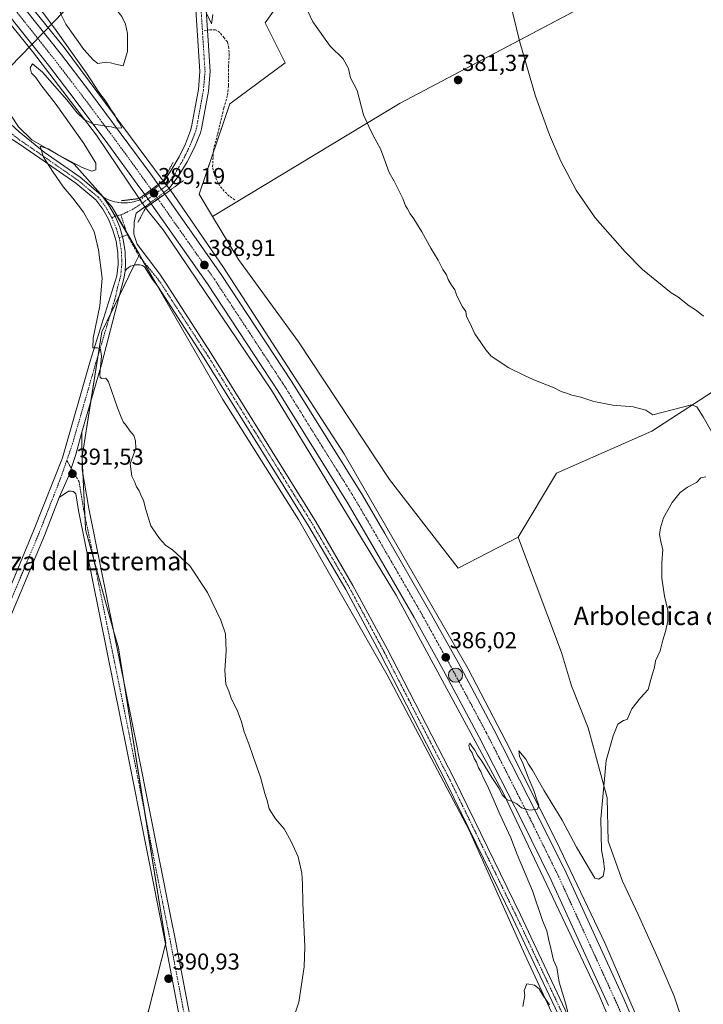
# Model space of a CAD drawing. Units: metres. Extents: x 607879 to 611340, y 4701508 to 4703875.
# Drawn here: x 610539 to 610835, y 4702919 to 4703346 of the extents above; entities that cross this region are included whole.
import ezdxf
from ezdxf.enums import TextEntityAlignment as Align

# ---------------------------------------------------------------- set-up
doc = ezdxf.new("R2010")
doc.units = ezdxf.units.M
doc.header["$MEASUREMENT"] = 0
for name, pattern in [('TRAZO_Y_PUNTO', [1, 0.5, -0.25, 0, -0.25]), ('TRAZOS2', [0.375, 0.25, -0.125]), ('TRAZOSX2', [1.5, 1, -0.5])]:
    doc.linetypes.add(name, pattern=pattern)
for name, color, linetype, lineweight in [('Arcén (en calzada doble)', 9, 'Continuous', 13), ('Carretera de calzada única', 19, 'Continuous', 13), ('Carretera de calzada única Cxs', 19, 'Continuous', 13), ('Carretera de calzada única eje', 19, 'TRAZO_Y_PUNTO', 0), ('Carátula', 7, 'Continuous', 5), ('Cultivos herbáceos CxS', 92, 'Continuous', 0), ('Cultivos leñosos', 92, 'Continuous', 0), ('Cultivos leñosos CxS', 92, 'Continuous', 0), ('Curva de nivel normal', 36, 'Continuous', 0), ('Núcleo urbano', 19, 'Continuous', 0), ('Núcleo urbano CxS', 19, 'Continuous', 0), ('Pista no pavimentada', 254, 'Continuous', 13), ('Pista no pavimentada Cxs', 254, 'Continuous', 0), ('Pista no pavimentada oculto', 19, 'TRAZO_Y_PUNTO', 0), ('Pista no pavimentada oculto Cxs', 252, 'TRAZO_Y_PUNTO', 0), ('Pista pavimentada eje', 135, 'TRAZO_Y_PUNTO', 0), ('Puente', 1, 'Continuous', 0), ('Puente Cxs', 1, 'Continuous', 13), ('Puente esquema', 1, 'TRAZOS2', 0), ('Punto de cota en terreno', 7, 'Continuous', 0), ('Punto kilométrico de carretera', 7, 'Continuous', 0), ('Rótulo de punto de cota en terreno', 19, 'Continuous', 0), ('Senda', 19, 'TRAZOSX2', 0), ('Tendido', 6, 'Continuous', 0), ('Texto cartográfico', 19, 'Continuous', 0)]:
    doc.layers.add(name, color=color, linetype=linetype, lineweight=lineweight)
doc.styles.add('Arial', font='txt', dxfattribs={"height": 0.2})

# ---------------------------------------------------------------- blocks, each defined once
blk = doc.blocks.new('*U151')
at = {"layer": 'Cultivos herbáceos CxS', "color": 92, "linetype": 'Continuous', "lineweight": 0}
for points in [[(610835.13, 4702884.85, 381.6), (610822.87, 4702922.08, 382.9), (610815.87, 4702938.23, 383.27), (610807.2, 4702957.5, 383.46), (610800.45, 4702971.96, 383.81), (610794.19, 4702989.41, 384.41), (610793.71, 4703008.2, 384.82), (610785.52, 4703038.56, 385.36), (610778.3, 4703056.76, 385.52), (610773.99, 4703071.26, 385.75), (610756.66, 4703117.39, 386.38), (610755.18, 4703121.32, 386.18), (610771.82, 4703149.15, 385.78), (610813.17, 4703167.36, 385.4), (610844.77, 4703187.82, 382.66)], [(610853.85, 4703389.04, 376.75), (610704.01, 4703309.68, 383.43), (610622.63, 4703260.57, 387.77), (610616.87, 4703270.24, 387.77), (610630.1, 4703309.39, 387.29), (610654.04, 4703327.17, 386.48), (610645.37, 4703344.52, 386.3), (610656.93, 4703360.9, 385.17)]]:
    blk.add_polyline3d(points, dxfattribs=at)
blk = doc.blocks.new('*U158')
at = {"layer": 'Cultivos leñosos CxS', "color": 92, "linetype": 'Continuous', "lineweight": 0}
blk.add_polyline3d([(610589.64, 4702895.36, 390.46), (610602.24, 4702944.68, 390.7), (610602.32, 4702945.01, 390.71), (610584.1, 4703058.64, 391.62), (610581.76, 4703073.21, 391.63), (610579.53, 4703081.25, 391.65), (610567.46, 4703124.69, 391.48), (610567.43, 4703125.4, 391.5), (610566.34, 4703149.32, 391.12), (610566.06, 4703155.54, 390.69), (610566.03, 4703156.15, 390.66), (610566.05, 4703156.27, 390.65), (610574.61, 4703210.48, 389.7), (610588.66, 4703239.45, 387.48), (610590.86, 4703243.98, 387.11), (610598.6, 4703230.54, 388.04), (610627.07, 4703181.07, 388.05), (610659.82, 4703129.04, 387.15), (610698.35, 4703061.58, 386.38), (610733.99, 4702994.12, 385.77), (610758.07, 4702940.16, 385.25), (610758.07, 4702940.16, 385.25), (610781.19, 4702890.05, 384.65)], dxfattribs=at)
blk = doc.blocks.new('*U162')
at = {"layer": 'Cultivos herbáceos CxS', "color": 92, "linetype": 'Continuous', "lineweight": 0}
blk.add_polyline3d([(610538.45, 4703299.45, 390.8), (610544.23, 4703293.82, 390.3), (610562.53, 4703283.22, 389.5), (610575.1, 4703268.99, 386.74), (610579.02, 4703264.55, 386.24), (610590.86, 4703243.98, 387.11), (610588.66, 4703239.45, 387.48), (610574.61, 4703210.48, 389.7), (610566.05, 4703156.27, 390.65), (610566.03, 4703156.15, 390.66), (610566.06, 4703155.54, 390.69), (610566.34, 4703149.32, 391.12), (610567.43, 4703125.4, 391.5), (610567.46, 4703124.69, 391.48), (610579.53, 4703081.25, 391.65), (610581.76, 4703073.21, 391.63), (610584.1, 4703058.64, 391.62), (610602.32, 4702945.01, 390.71), (610602.24, 4702944.68, 390.7), (610589.64, 4702895.36, 390.46)], dxfattribs=at)
blk = doc.blocks.new('5PATER')
at = {"layer": 'Carátula', "linetype": 'Continuous', "lineweight": 5}
h = blk.add_hatch(color=250, dxfattribs=at)
edge = h.paths.add_edge_path()
edge.add_ellipse((0, 0.01), major_axis=(-1.33, -1.34), ratio=0.999422, start_angle=0, end_angle=360)
blk = doc.blocks.new('5HITCA')
at = {"layer": 'Carátula', "linetype": 'Continuous', "lineweight": 5}
h = blk.add_hatch(color=1, dxfattribs=at)
edge = h.paths.add_edge_path()
edge.add_arc((0, 0), 3.1, 0.0011, 360.0011)
at = {"layer": 'Carátula', "color": 250, "linetype": 'Continuous', "lineweight": 5}
blk.add_circle((0, 0, 0), 3.1, dxfattribs=at)

msp = doc.modelspace()

# ---------------------------------------------------------------- linework, layer by layer
at = {"layer": 'Arcén (en calzada doble)', "color": 9, "linetype": 'Continuous', "lineweight": 13}
for points in [[(610390.64, 4703510.29, 391.19), (610407.37, 4703491.14, 391.03), (610436.35, 4703459.21, 391.12), (610479.76, 4703411.15, 390.98), (610513.96, 4703369.93, 390.47), (610544.53, 4703332.07, 390.35), (610572.26, 4703295.8, 389.69), (610590.75, 4703268.29, 386.29)], [(610479.3, 4703429.6, 391.14), (610511.51, 4703391.63, 390.73), (610558.21, 4703333.81, 390.13), (610601.21, 4703276.01, 387.04)], [(610604.3, 4703272.01, 387.6), (610627.37, 4703238.34, 388.62), (610679.67, 4703157.55, 387.25), (610733.55, 4703064.14, 385.74), (610750.03, 4703032.43, 385.16), (610771.76, 4702989.21, 384.67), (610792.78, 4702945.23, 383.83), (610816.82, 4702889.54, 383.12), (610841.07, 4702829.84, 382.19), (610865.94, 4702761.07, 381.14), (610881.37, 4702713.11, 380.58), (610908.76, 4702618.8, 379.73), (610925.8, 4702546.48, 379.92), (610943.1, 4702459.26, 380.44), (610954.05, 4702399.91, 380.95), (610952.03, 4702399.73, 381.34)], [(610593.58, 4703264.27, 387.07), (610601.19, 4703254.76, 388.87), (610648.23, 4703185.18, 387.6), (610702.32, 4703096.09, 386.23), (610748.94, 4703009.69, 384.84), (610790.19, 4702922.76, 383.51), (610820.3, 4702851.41, 382.4), (610844.98, 4702785.32, 381.45), (610867.1, 4702719.92, 380.49), (610884.78, 4702661.89, 379.9), (610897.03, 4702617.01, 379.73), (610907.62, 4702573.44, 379.6), (610917.16, 4702530.16, 379.82), (610925.96, 4702486.56, 380.08), (610932.53, 4702450.66, 380.42), (610939.33, 4702410.59, 380.97)]]:
    msp.add_polyline3d(points, dxfattribs=at)
at = {"layer": 'Carretera de calzada única', "color": 19, "linetype": 'Continuous', "lineweight": 13}
for points in [[(610593.17, 4703270.07, 387.89), (610589.98, 4703274.6, 389.36), (610577.21, 4703292.04, 389.81), (610563.01, 4703311.04, 390.02), (610551.41, 4703326.22, 390.31), (610525.53, 4703358.83, 390.65), (610503.66, 4703385.51, 390.87), (610489.48, 4703402.08, 391.02), (610471.19, 4703423.21, 391.24), (610440.55, 4703457.85, 391.3)], [(610507.82, 4703391.74, 391.02), (610531.14, 4703363.36, 390.85), (610557.1, 4703330.63, 390.4), (610568.76, 4703315.39, 390.11), (610583, 4703296.32, 389.79), (610595.82, 4703278.84, 389.54), (610598.96, 4703274.35, 388.41)], [(610598.96, 4703274.35, 388.41), (610593.17, 4703270.07, 387.89)], [(610598.96, 4703274.35, 388.41), (610593.17, 4703270.07, 387.89)], [(610598.96, 4703274.35, 388.41), (610599.29, 4703273.89, 388.32)], [(610599.29, 4703273.89, 388.32), (610601.41, 4703270.87, 388.51)], [(610593.53, 4703269.56, 387.8), (610593.17, 4703270.07, 387.89)], [(610598.93, 4703268.13, 389.11), (610601.85, 4703270.25, 388.69)], [(610598.93, 4703268.13, 389.11), (610601.85, 4703270.25, 388.69)], [(610601.41, 4703270.87, 388.51), (610601.85, 4703270.25, 388.69)], [(610601.85, 4703270.25, 388.69), (610626.41, 4703235.27, 388.8), (610657, 4703188.68, 388.02), (610687.62, 4703139.48, 387.18), (610697.35, 4703122.84, 386.91), (610716.35, 4703089.98, 386.38), (610729.14, 4703066.88, 385.97), (610744.69, 4703037.9, 385.54), (610763.32, 4703001.27, 384.9), (610775.98, 4702975.55, 384.54), (610801, 4702920.92, 383.7), (610815.53, 4702887.1, 383.17)], [(610595.65, 4703266.53, 388.47), (610593.53, 4703269.56, 387.8)], [(610596.01, 4703266.02, 388.71), (610595.65, 4703266.53, 388.47)], [(610596.01, 4703266.02, 388.71), (610598.93, 4703268.13, 389.11)], [(610596.01, 4703266.02, 388.71), (610598.93, 4703268.13, 389.11)], [(610794.41, 4702918.01, 383.55), (610769.48, 4702972.44, 384.36), (610756.89, 4702998.05, 384.85), (610738.3, 4703034.56, 385.38), (610722.8, 4703063.43, 385.86), (610710.07, 4703086.43, 386.2), (610691.12, 4703119.22, 386.78), (610681.44, 4703135.76, 387.08), (610650.92, 4703184.79, 387.85), (610620.44, 4703231.23, 388.66), (610596.01, 4703266.02, 388.71)]]:
    msp.add_polyline3d(points, dxfattribs=at)
at = {"layer": 'Carretera de calzada única Cxs', "color": 19, "linetype": 'Continuous', "lineweight": 13}
for points in [[(610531.14, 4703363.36, 390.85), (610557.1, 4703330.63, 390.4), (610568.76, 4703315.39, 390.11), (610583, 4703296.32, 389.79), (610595.82, 4703278.84, 389.54), (610598.96, 4703274.35, 388.41), (610593.17, 4703270.07, 387.89), (610589.98, 4703274.6, 389.36), (610577.21, 4703292.04, 389.81), (610563.01, 4703311.04, 390.02), (610551.41, 4703326.22, 390.31), (610525.53, 4703358.83, 390.65)], [(610794.41, 4702918.01, 383.55), (610769.48, 4702972.44, 384.36), (610756.89, 4702998.05, 384.85), (610738.3, 4703034.56, 385.38), (610722.8, 4703063.43, 385.86), (610710.07, 4703086.43, 386.2), (610691.12, 4703119.22, 386.78), (610681.44, 4703135.76, 387.08), (610650.92, 4703184.79, 387.85), (610620.44, 4703231.23, 388.66), (610596.01, 4703266.02, 388.71), (610598.93, 4703268.13, 389.11), (610601.85, 4703270.25, 388.69), (610626.41, 4703235.27, 388.8), (610657, 4703188.68, 388.02), (610687.62, 4703139.48, 387.18), (610697.35, 4703122.84, 386.91), (610716.35, 4703089.98, 386.38), (610729.14, 4703066.88, 385.97), (610744.69, 4703037.9, 385.54), (610763.32, 4703001.27, 384.9), (610775.98, 4702975.55, 384.54), (610801, 4702920.92, 383.7), (610815.53, 4702887.1, 383.17)]]:
    msp.add_polyline3d(points, dxfattribs=at)
msp.add_polyline3d([(610598.93, 4703268.13, 389.11), (610596.01, 4703266.02, 388.71), (610595.65, 4703266.53, 388.47), (610593.53, 4703269.56, 387.8), (610593.17, 4703270.07, 387.89), (610598.96, 4703274.35, 388.41), (610599.29, 4703273.89, 388.32), (610601.41, 4703270.87, 388.51), (610601.85, 4703270.25, 388.69), (610598.93, 4703268.13, 389.11)], close=True, dxfattribs=at)
at = {"layer": 'Carretera de calzada única eje', "color": 19, "linetype": 'TRAZO_Y_PUNTO', "lineweight": 0}
for points in [[(610503.3, 4703391.48, 391.08), (610505.73, 4703388.63, 391.06), (610517.39, 4703374.43, 390.93), (610528.33, 4703361.09, 390.79), (610541.26, 4703344.79, 390.6), (610554.26, 4703328.42, 390.41), (610560.08, 4703320.8, 390.3), (610565.89, 4703313.21, 390.18), (610573.01, 4703303.68, 390.04), (610580.1, 4703294.18, 389.88), (610586.48, 4703285.46, 389.71), (610596.07, 4703272.21, 389.24)], [(610596.07, 4703272.21, 389.24), (610597.5, 4703270.17, 388.98), (610598.93, 4703268.13, 389.11)], [(610598.93, 4703268.13, 389.11), (610611.14, 4703250.74, 389.08), (610623.42, 4703233.25, 388.79), (610638.73, 4703209.94, 388.38), (610653.96, 4703186.73, 387.99), (610669.21, 4703162.22, 387.57), (610684.53, 4703137.61, 387.17), (610689.39, 4703129.31, 387.03), (610694.23, 4703121.02, 386.89), (610703.71, 4703104.64, 386.6), (610713.21, 4703088.19, 386.34), (610719.6, 4703076.65, 386.13), (610725.98, 4703065.15, 385.97), (610733.73, 4703050.72, 385.73), (610741.5, 4703036.23, 385.52), (610750.82, 4703017.92, 385.23), (610760.1, 4702999.66, 384.92), (610766.39, 4702986.85, 384.73), (610772.73, 4702974, 384.5), (610785.23, 4702946.68, 384.06), (610797.71, 4702919.46, 383.66), (610804.98, 4702902.56, 383.4)]]:
    msp.add_polyline3d(points, dxfattribs=at)
at = {"layer": 'Cultivos herbáceos CxS', "color": 92, "linetype": 'Continuous', "lineweight": 0}
for points in [[(610755.18, 4703121.33, 386.18), (610771.82, 4703149.15, 385.78), (610813.17, 4703167.36, 385.4), (610844.77, 4703187.82, 382.66), (610914.12, 4703229.84, 375.77), (610900.88, 4703264.81, 375.71), (610877.15, 4703327.5, 376.08), (610853.85, 4703389.04, 376.75), (610852.5, 4703388.33, 376.54), (610704.01, 4703309.68, 383.43), (610622.63, 4703260.57, 387.77)], [(610622.63, 4703260.57, 387.77), (610616.87, 4703270.24, 387.77), (610622.94, 4703288.2, 387.37), (610630.1, 4703309.39, 387.29), (610654.04, 4703327.17, 386.48), (610645.37, 4703344.52, 386.3), (610656.93, 4703360.9, 385.17)], [(610590.86, 4703243.98, 387.11), (610585.35, 4703253.55, 386.36), (610581.15, 4703260.84, 386.11), (610579.02, 4703264.55, 386.24), (610575.1, 4703268.99, 386.74), (610562.53, 4703283.22, 389.5), (610544.23, 4703293.82, 390.3), (610538.45, 4703299.45, 390.8), (610524.96, 4703319.69, 391.77)], [(610594.38, 4702913.91, 390.8), (610602.24, 4702944.69, 390.7), (610602.32, 4702945.01, 390.71), (610593.28, 4703001.34, 391.26), (610584.1, 4703058.64, 391.62), (610581.76, 4703073.21, 391.63), (610579.53, 4703081.25, 391.65), (610571.09, 4703111.61, 391.86), (610567.46, 4703124.69, 391.48), (610567.43, 4703125.4, 391.5), (610567.17, 4703131, 391.57), (610566.34, 4703149.32, 391.12), (610566.06, 4703155.54, 390.69), (610566.03, 4703156.15, 390.66), (610566.05, 4703156.27, 390.65), (610569.88, 4703180.53, 390.21), (610573.03, 4703200.48, 389.91), (610574.61, 4703210.48, 389.7), (610578.2, 4703217.89, 389.21), (610582.22, 4703226.16, 388.82), (610588.66, 4703239.45, 387.48), (610590.62, 4703243.49, 387.15), (610590.86, 4703243.98, 387.11)], [(610973.89, 4702580.6, 375.05), (610972.92, 4702582.27, 375.06), (610971.97, 4702583.91, 375.08), (610969.02, 4702589.01, 375.14), (610939.16, 4702578.41, 376.13), (610930.49, 4702603.46, 376.82), (610907.37, 4702690.19, 377.85), (610875.75, 4702790.77, 379.06), (610835.13, 4702884.85, 381.6), (610822.87, 4702922.08, 382.9), (610815.86, 4702938.23, 383.27), (610807.2, 4702957.5, 383.46), (610800.45, 4702971.96, 383.81), (610794.19, 4702989.41, 384.41), (610793.71, 4703008.2, 384.82), (610785.52, 4703038.56, 385.36), (610778.3, 4703056.76, 385.52), (610773.99, 4703071.26, 385.75), (610756.66, 4703117.39, 386.38), (610755.18, 4703121.33, 386.18)]]:
    msp.add_polyline3d(points, dxfattribs=at)
at = {"layer": 'Cultivos leñosos', "color": 92, "linetype": 'Continuous', "lineweight": 0}
for points in [[(610755.18, 4703121.33, 386.18), (610771.82, 4703149.15, 385.78), (610813.17, 4703167.36, 385.4), (610844.77, 4703187.82, 382.66), (610914.12, 4703229.84, 375.77), (610900.88, 4703264.81, 375.71), (610877.15, 4703327.5, 376.08), (610853.85, 4703389.04, 376.75), (610852.5, 4703388.33, 376.54), (610704.01, 4703309.68, 383.43), (610622.63, 4703260.57, 387.77)], [(610755.18, 4703121.33, 386.18), (610729.17, 4703107.83, 386.37), (610699.31, 4703146.38, 386.09), (610659.82, 4703206.13, 386.88), (610633.81, 4703241.78, 387.49), (610622.63, 4703260.57, 387.77)], [(610594.38, 4702913.91, 390.8), (610602.24, 4702944.69, 390.7), (610602.32, 4702945.01, 390.71), (610593.28, 4703001.34, 391.26), (610584.1, 4703058.64, 391.62), (610581.76, 4703073.21, 391.63), (610579.53, 4703081.25, 391.65), (610571.09, 4703111.61, 391.86), (610567.46, 4703124.69, 391.48), (610567.43, 4703125.4, 391.5), (610567.17, 4703131, 391.57), (610566.34, 4703149.32, 391.12), (610566.06, 4703155.54, 390.69), (610566.03, 4703156.15, 390.66), (610566.05, 4703156.27, 390.65), (610569.88, 4703180.53, 390.21), (610573.03, 4703200.48, 389.91), (610574.61, 4703210.48, 389.7), (610578.2, 4703217.89, 389.21), (610582.22, 4703226.16, 388.82), (610588.66, 4703239.45, 387.48), (610590.62, 4703243.49, 387.15), (610590.86, 4703243.98, 387.11)], [(610590.86, 4703243.98, 387.11), (610592.4, 4703241.3, 387.29), (610598.6, 4703230.54, 388.04), (610627.07, 4703181.07, 388.05), (610659.82, 4703129.04, 387.15), (610698.35, 4703061.58, 386.38), (610733.99, 4702994.12, 385.77), (610758.07, 4702940.16, 385.25), (610781.19, 4702890.05, 384.65), (610790.34, 4702873.49, 384.69), (610812.01, 4702816.81, 383.82), (610820.51, 4702795.92, 383.63), (610823.62, 4702788.28, 383.59)]]:
    msp.add_polyline3d(points, dxfattribs=at)
at = {"layer": 'Cultivos leñosos CxS', "color": 92, "linetype": 'Continuous', "lineweight": 0}
msp.add_polyline3d([(610755.18, 4703121.32, 386.18), (610729.17, 4703107.83, 386.37), (610699.31, 4703146.38, 386.09), (610659.82, 4703206.13, 386.88), (610633.81, 4703241.78, 387.49), (610622.63, 4703260.57, 387.77), (610704.01, 4703309.68, 383.43), (610853.85, 4703389.04, 376.75), (610877.15, 4703327.5, 376.08), (610914.12, 4703229.84, 375.77), (610844.77, 4703187.82, 382.66), (610813.17, 4703167.36, 385.4), (610771.82, 4703149.15, 385.78), (610755.18, 4703121.32, 386.18)], close=True, dxfattribs=at)
at = {"layer": 'Curva de nivel normal', "color": 36, "linetype": 'Continuous', "lineweight": 0}
for points in [[(610835.55, 4703217.2, 380), (610832.48, 4703219.64, 380), (610829.41, 4703221.73, 380), (610824.46, 4703225.61, 380), (610821.58, 4703227.4, 380), (610809.1, 4703237.58, 380), (610801.64, 4703245.16, 380), (610788.55, 4703259.9, 380), (610780.4, 4703272.01, 380), (610773.74, 4703284.49, 380), (610768.7, 4703296, 380), (610762.69, 4703312.72, 380), (610755.86, 4703336.25, 380), (610748.44, 4703367.13, 380)], [(610583.84, 4703325.97, 390), (610585.7, 4703332.08, 390), (610585.73, 4703340, 390), (610584.9, 4703343.97, 390), (610583.28, 4703347.38, 390), (610578.84, 4703353.02, 390), (610573.15, 4703359.82, 390), (610570.3, 4703361.27, 390), (610568.22, 4703361.02, 390), (610560.15, 4703353.66, 390), (610556.46, 4703348.92, 390), (610558.92, 4703344.05, 390), (610566.81, 4703332.95, 390), (610570.99, 4703328.35, 390), (610572.9, 4703326.93, 390), (610576.47, 4703327.49, 390), (610578.36, 4703327.16, 390), (610580.55, 4703326.6, 390), (610583.84, 4703325.97, 390)], [(610617.9, 4703353.14, 385), (610622.19, 4703344.17, 385), (610622.7, 4703348.21, 385)], [(610662.62, 4703352.43, 385), (610666.18, 4703344.99, 385), (610673.6, 4703334.45, 385), (610679.3, 4703328.94, 385), (610681.54, 4703324.72, 385), (610682.45, 4703320.72, 385), (610685.28, 4703315.26, 385), (610688.02, 4703304.62, 385), (610690.4, 4703299.54, 385), (610692.24, 4703295.72, 385), (610695.51, 4703289.96, 385), (610696.87, 4703285.92, 385), (610699.21, 4703279.66, 385), (610701.35, 4703275.83, 385), (610705.11, 4703268.26, 385), (610706.3, 4703265.12, 385), (610707.22, 4703263.79, 385), (610708.28, 4703261.74, 385), (610709.98, 4703259.54, 385), (610713.4, 4703253.89, 385), (610717.27, 4703246.76, 385), (610720.46, 4703241.56, 385), (610722.54, 4703237.48, 385), (610724.12, 4703235.22, 385), (610724.82, 4703233.21, 385), (610726.23, 4703230.65, 385), (610727.7, 4703228.75, 385), (610728.63, 4703226.12, 385), (610731.09, 4703221.24, 385), (610732.52, 4703219.3, 385), (610732.8, 4703217.13, 385), (610734.25, 4703214.36, 385), (610736.36, 4703209.52, 385), (610739.04, 4703205.86, 385), (610741.19, 4703202.67, 385), (610743.44, 4703199.93, 385), (610751.06, 4703194.88, 385), (610757.68, 4703191.69, 385), (610762.02, 4703189.61, 385), (610770.75, 4703186.1, 385), (610773.87, 4703184.52, 385), (610776.07, 4703183.89, 385), (610778.41, 4703182.96, 385), (610782.38, 4703182.11, 385), (610788, 4703180.28, 385), (610796.25, 4703178.66, 385), (610804.99, 4703177.91, 385), (610810.48, 4703176.5, 385), (610813.64, 4703174.46, 385), (610830.35, 4703178.83, 385), (610832.6, 4703177.96, 385), (610835.43, 4703173.58, 385), (610839.62, 4703166.11, 385)], [(610654.79, 4702903.89, 390), (610660.07, 4702919.48, 390), (610662.38, 4702934.76, 390), (610662.66, 4702943.57, 390), (610661.83, 4702962.4, 390), (610661.58, 4702970.79, 390), (610661.3, 4702975.45, 390), (610659.77, 4702982.59, 390), (610656.64, 4702989.17, 390), (610653.68, 4702994.73, 390), (610649.95, 4702999.12, 390), (610647.22, 4703003.45, 390), (610646.31, 4703006.95, 390), (610645.26, 4703010.02, 390), (610643.47, 4703017.18, 390), (610640.26, 4703026.06, 390), (610638.39, 4703031.66, 390), (610636.34, 4703036.77, 390), (610635.11, 4703041.23, 390), (610633.23, 4703046.2, 390), (610630.87, 4703051.02, 390), (610629.61, 4703054.43, 390), (610628.31, 4703057.46, 390), (610627.95, 4703063.43, 390), (610628.56, 4703072.04, 390), (610628.36, 4703075.52, 390), (610628.17, 4703079.33, 390), (610626.15, 4703085.3, 390), (610620.48, 4703097.3, 390), (610612.78, 4703108.88, 390), (610605.38, 4703115.65, 390), (610602.22, 4703117.82, 390), (610599.54, 4703120.74, 390), (610598.01, 4703123, 390), (610595.89, 4703126.24, 390), (610593.48, 4703133.76, 390), (610592.6, 4703137.4, 390), (610591.6, 4703139.22, 390), (610590.72, 4703141.44, 390), (610589.63, 4703143.24, 390), (610588.76, 4703145.44, 390), (610587.55, 4703147.73, 390), (610586.85, 4703153.08, 390), (610589.3, 4703159.96, 390), (610589.24, 4703163.13, 390), (610588.47, 4703165.47, 390), (610586.67, 4703167.48, 390), (610585.18, 4703169.75, 390), (610583.81, 4703171.32, 390), (610582.91, 4703173.48, 390), (610581.31, 4703177.45, 390), (610577.53, 4703188.8, 390), (610576.35, 4703190.35, 390), (610574.6, 4703190.22, 390), (610573.82, 4703190.64, 390), (610573.78, 4703192.04, 390), (610574.39, 4703199.87, 390), (610574.08, 4703202.89, 390), (610572.69, 4703203.5, 390), (610570.66, 4703203.46, 390), (610570.83, 4703207.64, 390), (610573.74, 4703221.68, 390), (610574.75, 4703233.7, 390), (610573.21, 4703246.03, 390), (610571.31, 4703254.03, 390), (610569.39, 4703257.52, 390), (610566.65, 4703262.34, 390), (610562, 4703268.47, 390), (610557.94, 4703273.22, 390), (610553.47, 4703279.83, 390), (610549.27, 4703286.27, 390), (610547.87, 4703291.02, 390), (610551.28, 4703289.94, 390), (610555.6, 4703287.31, 390), (610566.11, 4703281.74, 390), (610570.22, 4703280.16, 390), (610571.97, 4703280.84, 390), (610572, 4703283.71, 390), (610566.85, 4703292.23, 390), (610554.71, 4703309.18, 390), (610548.19, 4703317.67, 390), (610546, 4703320.84, 390), (610544.13, 4703322.78, 390), (610543.48, 4703325.04, 390), (610544.48, 4703326.79, 390), (610548.81, 4703323.16, 390), (610559.43, 4703311.11, 390), (610563.94, 4703305.55, 390), (610566.96, 4703302.67, 390), (610570.97, 4703300.64, 390), (610574.07, 4703300.22, 390), (610576.33, 4703299.78, 390), (610578.67, 4703299.5, 390), (610580.67, 4703298.83, 390), (610583.31, 4703299.04, 390), (610582.22, 4703301.02, 390), (610581.17, 4703302.3, 390), (610580.2, 4703304.66, 390), (610578.78, 4703306.58, 390), (610576.22, 4703310.69, 390), (610573.33, 4703314.46, 390), (610567.88, 4703322.68, 390), (610554.8, 4703341.24, 390), (610548.5, 4703349.62, 390)], [(610836.54, 4703147.44, 385), (610834.36, 4703147.02, 385), (610832.49, 4703145.11, 385), (610828.6, 4703143.03, 385), (610825.47, 4703140.7, 385), (610821.98, 4703136.36, 385), (610818.18, 4703129.7, 385), (610816.97, 4703125.36, 385), (610816.5, 4703122.52, 385), (610817.16, 4703118.65, 385), (610817.88, 4703116.03, 385), (610817.42, 4703110.24, 385), (610817.43, 4703103.59, 385), (610818.6, 4703095.75, 385), (610820.07, 4703089.56, 385), (610820.07, 4703084.89, 385), (610819.12, 4703080.34, 385), (610817.92, 4703076.66, 385), (610816.7, 4703071.92, 385), (610814.81, 4703067.63, 385), (610814.38, 4703064.86, 385), (610812.67, 4703059.49, 385), (610811.54, 4703055.17, 385), (610808.21, 4703051.58, 385), (610804.54, 4703046.84, 385), (610802.39, 4703042.21, 385), (610800.92, 4703041.74, 385), (610798.46, 4703040.21, 385), (610796.33, 4703035.03, 385), (610793.28, 4703024.41, 385), (610791.06, 4702999.06, 385), (610791.25, 4702985.41, 385), (610792.19, 4702980.91, 385), (610792.63, 4702977.18, 385), (610791.98, 4702974.18, 385), (610790.2, 4702972.93, 385), (610788.4, 4702973.26, 385), (610780.54, 4702986.79, 385), (610774.27, 4702998.43, 385), (610766.37, 4703011.52, 385), (610761.43, 4703020.25, 385), (610759.59, 4703022.74, 385), (610758.47, 4703024.96, 385), (610755.53, 4703028.62, 385), (610755.69, 4703026.32, 385), (610757.2, 4703023.16, 385), (610759.46, 4703017.19, 385), (610761.98, 4703011.28, 385), (610763.35, 4703006.84, 385), (610764.17, 4703004.99, 385), (610763.57, 4703003.3, 385), (610760.21, 4703002.77, 385), (610756.64, 4703003.83, 385), (610754.58, 4703005.51, 385), (610752.3, 4703006.79, 385), (610750.44, 4703007.26, 385), (610748.29, 4703009.44, 385), (610746.96, 4703012.28, 385), (610743.82, 4703016.94, 385), (610739.45, 4703024.09, 385), (610737.56, 4703026.71, 385), (610736.39, 4703028.88, 385), (610735.34, 4703030.16, 385), (610734.23, 4703031.97, 385), (610733.74, 4703030.88, 385), (610734.22, 4703029.15, 385), (610735.26, 4703027.75, 385), (610736.06, 4703025.21, 385), (610737.11, 4703023.59, 385), (610738.02, 4703021.18, 385), (610738.99, 4703019.56, 385), (610739.81, 4703017.29, 385), (610741.8, 4703013.37, 385), (610747.2, 4703001.02, 385), (610751.93, 4702990.75, 385), (610754.78, 4702983.6, 385), (610761.38, 4702967.86, 385), (610765.8, 4702954.96, 385), (610767.6, 4702950.45, 385), (610768.26, 4702946.97, 385), (610769.4, 4702942.7, 385), (610770.45, 4702937.72, 385), (610771.95, 4702934.45, 385), (610772.94, 4702928.1, 385), (610775.85, 4702918.55, 385), (610777.21, 4702913.25, 385)], [(610768.7, 4702918.32, 385), (610765.92, 4702922.58, 385), (610764.3, 4702925.29, 385), (610762.26, 4702926.87, 385), (610758.9, 4702927.45, 385), (610757.71, 4702924.6, 385), (610758.02, 4702922.43, 385), (610757.14, 4702917.61, 385)]]:
    msp.add_polyline3d(points, dxfattribs=at)
at = {"layer": 'Núcleo urbano', "color": 19, "linetype": 'Continuous', "lineweight": 0}
for points in [[(610622.63, 4703260.57, 387.77), (610616.87, 4703270.24, 387.77), (610622.94, 4703288.2, 387.37), (610630.1, 4703309.39, 387.29), (610654.04, 4703327.17, 386.48), (610645.37, 4703344.52, 386.3), (610656.93, 4703360.9, 385.17)], [(610590.86, 4703243.98, 387.11), (610585.35, 4703253.55, 386.36), (610581.15, 4703260.84, 386.11), (610579.02, 4703264.55, 386.24), (610575.1, 4703268.99, 386.74), (610562.53, 4703283.22, 389.5), (610544.23, 4703293.82, 390.3), (610538.45, 4703299.45, 390.8), (610524.96, 4703319.69, 391.77)], [(610755.18, 4703121.33, 386.18), (610729.17, 4703107.83, 386.37), (610699.31, 4703146.38, 386.09), (610659.82, 4703206.13, 386.88), (610633.81, 4703241.78, 387.49), (610622.63, 4703260.57, 387.77)], [(610590.86, 4703243.98, 387.11), (610592.4, 4703241.3, 387.29), (610598.6, 4703230.54, 388.04), (610627.07, 4703181.07, 388.05), (610659.82, 4703129.04, 387.15), (610698.35, 4703061.58, 386.38), (610733.99, 4702994.12, 385.77), (610758.07, 4702940.16, 385.25), (610781.19, 4702890.05, 384.65), (610790.34, 4702873.49, 384.69), (610812.01, 4702816.81, 383.82), (610820.51, 4702795.92, 383.63), (610823.62, 4702788.28, 383.59)], [(610973.89, 4702580.6, 375.05), (610972.92, 4702582.27, 375.06), (610971.97, 4702583.91, 375.08), (610969.02, 4702589.01, 375.14), (610939.16, 4702578.41, 376.13), (610930.49, 4702603.46, 376.82), (610907.37, 4702690.19, 377.85), (610875.75, 4702790.77, 379.06), (610835.13, 4702884.85, 381.6), (610822.87, 4702922.08, 382.9), (610815.86, 4702938.23, 383.27), (610807.2, 4702957.5, 383.46), (610800.45, 4702971.96, 383.81), (610794.19, 4702989.41, 384.41), (610793.71, 4703008.2, 384.82), (610785.52, 4703038.56, 385.36), (610778.3, 4703056.76, 385.52), (610773.99, 4703071.26, 385.75), (610756.66, 4703117.39, 386.38), (610755.18, 4703121.33, 386.18)]]:
    msp.add_polyline3d(points, dxfattribs=at)
at = {"layer": 'Núcleo urbano CxS', "color": 19, "linetype": 'Continuous', "lineweight": 0}
for points in [[(610781.19, 4702890.05, 384.65), (610758.07, 4702940.16, 385.25), (610733.99, 4702994.12, 385.77), (610698.35, 4703061.58, 386.38), (610659.82, 4703129.04, 387.15), (610627.07, 4703181.07, 388.05), (610598.6, 4703230.54, 388.04), (610590.86, 4703243.98, 387.11), (610579.02, 4703264.55, 386.24), (610575.1, 4703268.99, 386.74), (610562.53, 4703283.22, 389.5), (610544.23, 4703293.82, 390.3), (610538.45, 4703299.45, 390.8), (610524.96, 4703319.69, 391.77), (610497.99, 4703361.12, 392.7)], [(610656.93, 4703360.9, 385.17), (610645.37, 4703344.52, 386.3), (610654.04, 4703327.17, 386.48), (610630.1, 4703309.39, 387.29), (610616.87, 4703270.24, 387.77), (610622.63, 4703260.57, 387.77), (610633.81, 4703241.78, 387.49), (610659.82, 4703206.13, 386.88), (610699.31, 4703146.38, 386.09), (610729.17, 4703107.83, 386.37), (610755.18, 4703121.32, 386.18), (610756.66, 4703117.39, 386.38), (610773.99, 4703071.26, 385.75), (610778.3, 4703056.76, 385.52), (610785.52, 4703038.56, 385.36), (610793.71, 4703008.2, 384.82), (610794.19, 4702989.41, 384.41), (610800.45, 4702971.96, 383.81), (610807.2, 4702957.5, 383.46), (610815.86, 4702938.23, 383.27), (610822.87, 4702922.08, 382.9), (610835.13, 4702884.85, 381.6)]]:
    msp.add_polyline3d(points, dxfattribs=at)
at = {"layer": 'Pista no pavimentada', "color": 254, "linetype": 'Continuous', "lineweight": 13}
for points in [[(610256.96, 4703616.11, 389.4), (610262.6, 4703610.85, 389.95), (610280.57, 4703601.4, 390.44), (610285.48, 4703598.02, 391.58), (610294.21, 4703590.9, 392.65), (610311.58, 4703568.79, 393.5), (610336.43, 4703544.32, 393.05), (610359.66, 4703520.43, 393.1), (610384.99, 4703492.09, 393.16), (610437.75, 4703429.46, 393.22), (610494.87, 4703364.86, 392.75), (610507.63, 4703345.05, 392.49), (610527.64, 4703310.14, 391.68), (610532.92, 4703302.57, 391.22), (610538.84, 4703297.06, 390.66), (610540.21, 4703296.13, 390.54), (610549.51, 4703288.42, 389.84), (610565.19, 4703277.53, 388.36), (610574.2, 4703269.99, 386.95), (610575.01, 4703269.03, 386.76)], [(610720.62, 4703526.59, 380.23), (610674.44, 4703483.13, 381.1), (610653.58, 4703462.58, 381.95), (610638.46, 4703447.04, 382.6), (610626.2, 4703430.92, 383.16), (610622.73, 4703424.57, 383.67), (610619.89, 4703417.51, 383.71), (610618.06, 4703409.22, 384.28), (610617.33, 4703401.79, 384.53), (610617.47, 4703397.05, 384.65), (610618.06, 4703377.29, 385.09), (610621.56, 4703323.43, 384.98), (610620.81, 4703314.99, 385.07), (610617.81, 4703298.55, 385.48), (610617.38, 4703296.88, 385.43), (610614.78, 4703290.41, 385.2), (610611.63, 4703284.19, 385.28), (610607.96, 4703278.26, 385.33), (610603.8, 4703272.66, 387.39)], [(610601.44, 4703275.72, 387), (610604.88, 4703281.07, 385.78), (610608.1, 4703286.43, 385.33), (610610.85, 4703292.04, 385.36), (610613.11, 4703297.87, 385.3), (610613.52, 4703299.48, 385.32), (610616.46, 4703315.58, 385.24), (610617.16, 4703323.49, 385.08), (610613.68, 4703377.09, 384.9), (610612.94, 4703401.94, 384.31), (610613.01, 4703408.42, 384.16)], [(610495.19, 4703010.49, 391.76), (610527.41, 4703081.97, 391.88), (610545, 4703124.01, 391.62), (610557.48, 4703155.81, 390.98), (610569.57, 4703197.72, 390.41), (610581.16, 4703234.73, 388.17), (610581.66, 4703239.75, 387.63), (610581.53, 4703244.79, 387.24), (610580.79, 4703249.78, 386.94), (610579.43, 4703254.64, 386.69), (610577.49, 4703259.29, 386.54), (610574.98, 4703263.67, 386.75), (610571.95, 4703267.71, 387.07), (610563.24, 4703274.98, 388.45), (610547.69, 4703285.79, 390.16), (610538.41, 4703292.19, 390.76), (610534.45, 4703294.78, 391)], [(610601.44, 4703275.72, 387), (610603.8, 4703272.66, 387.39)], [(610584.66, 4703236.86, 387.8), (610584.86, 4703239.67, 387.57), (610584.72, 4703245.15, 387.11), (610583.89, 4703250.56, 386.68), (610582.4, 4703255.84, 386.33), (610580.36, 4703260.67, 386.2), (610577.52, 4703265.63, 386.41), (610575.01, 4703269.03, 386.76)], [(610584.66, 4703236.86, 387.8), (610584.86, 4703239.67, 387.57), (610584.72, 4703245.15, 387.11), (610583.89, 4703250.56, 386.68), (610582.4, 4703255.84, 386.33), (610580.36, 4703260.67, 386.2), (610577.52, 4703265.63, 386.41), (610575.01, 4703269.03, 386.76)], [(610575.01, 4703269.03, 386.76), (610577.49, 4703267.74, 386.41), (610580.15, 4703266.86, 386.14), (610582.92, 4703266.4, 385.98), (610585.72, 4703266.4, 385.96), (610588.49, 4703266.84, 386.02), (610591.16, 4703267.71, 386.2)], [(610593.26, 4703264.73, 386.88), (610591.16, 4703267.71, 386.2)], [(610593.26, 4703264.73, 386.88), (610589.44, 4703262, 385.79), (610588.63, 4703258.09, 386.32), (610588.52, 4703252.9, 386.55), (610589.9, 4703248.56, 386.75), (610599.68, 4703235.43, 387.7), (610602.06, 4703231.96, 387.91), (610622.08, 4703201, 388.3), (610653.23, 4703150.87, 387.45), (610667.51, 4703127.87, 387.12), (610683.52, 4703100.35, 386.89), (610698.36, 4703072.87, 386.48), (610727.39, 4703016.35, 386.05), (610756.17, 4702957.34, 385.43), (610782.42, 4702901.67, 384.87)], [(610584.66, 4703236.86, 387.8), (610584.31, 4703234.21, 388.02), (610574.43, 4703196.29, 389.89), (610565.94, 4703166.87, 390.46)], [(610779.12, 4702900.18, 384.87), (610752.9, 4702955.78, 385.42), (610724.15, 4703014.73, 386.13), (610695.16, 4703071.18, 386.52), (610680.36, 4703098.58, 386.99), (610664.41, 4703126, 387.13), (610619.02, 4703199.06, 388.3), (610599.02, 4703229.99, 388.08), (610596.59, 4703233.11, 387.79), (610593.11, 4703238.72, 387.47), (610592.16, 4703239.18, 387.43), (610591.14, 4703239.47, 387.41), (610590.09, 4703239.59, 387.43), (610589.04, 4703239.54, 387.47), (610588.01, 4703239.31, 387.52), (610587.03, 4703238.92, 387.58), (610586.13, 4703238.36, 387.65), (610585.33, 4703237.67, 387.72), (610584.66, 4703236.86, 387.8)], [(610556.13, 4703138.5, 391.13), (610560.1, 4703147.7, 391.48), (610563.38, 4703157.18, 390.97), (610565.94, 4703166.87, 390.46)], [(610556.13, 4703138.5, 391.13), (610560.1, 4703147.7, 391.48), (610563.38, 4703157.18, 390.97), (610565.94, 4703166.87, 390.46)], [(610565.94, 4703166.87, 390.46), (610566.11, 4703150.72, 391.02), (610568.91, 4703133.78, 391.43), (610590.04, 4703029.23, 391.44), (610590.37, 4703027.56, 391.39), (610604.25, 4702957.65, 390.76), (610606.5, 4702946.31, 390.73), (610616.06, 4702896.15, 390.76), (610619.85, 4702882.1, 390.49), (610625.15, 4702867.08, 390.32), (610636.49, 4702843.74, 390.22), (610643.52, 4702829.04, 390.15), (610663.86, 4702789.98, 389.49), (610669.47, 4702776.98, 389.42), (610675.14, 4702761.33, 389.33), (610678.88, 4702745.3, 389.37), (610679.7, 4702741.77, 389.28), (610689.33, 4702686.64, 389.11), (610693.03, 4702670.74, 389.13), (610703.8, 4702644.04, 389.04), (610719.73, 4702608.84, 388.72), (610727.63, 4702585.67, 388.73), (610733.18, 4702566.58, 388.6), (610734.07, 4702562.32, 388.52)], [(610556.13, 4703138.5, 391.13), (610549.69, 4703122.11, 391.57), (610532.05, 4703079.95, 391.94), (610490.08, 4702986.82, 391.49), (610435.9, 4702860.68, 391.3)], [(610611.64, 4702895.31, 390.65), (610602.09, 4702945.45, 390.73), (610585.63, 4703028.35, 391.55), (610564.48, 4703132.96, 391.48), (610563.3, 4703140.14, 391.27), (610562.77, 4703140.71, 391.27), (610562.1, 4703141.12, 391.27), (610561.35, 4703141.32, 391.27), (610560.2, 4703141.24, 391.28), (610556.13, 4703138.5, 391.13)]]:
    msp.add_polyline3d(points, dxfattribs=at)
at = {"layer": 'Pista no pavimentada Cxs', "color": 254, "linetype": 'Continuous', "lineweight": 0}
for points in [[(610618.06, 4703377.29, 385.09), (610621.56, 4703323.43, 384.98), (610620.81, 4703314.99, 385.07), (610617.81, 4703298.55, 385.48), (610617.38, 4703296.88, 385.43), (610614.78, 4703290.41, 385.2), (610611.63, 4703284.19, 385.28), (610607.96, 4703278.26, 385.33), (610603.8, 4703272.66, 387.39), (610601.44, 4703275.72, 387), (610604.88, 4703281.07, 385.78), (610608.1, 4703286.43, 385.33), (610610.85, 4703292.04, 385.36), (610613.11, 4703297.87, 385.3), (610613.52, 4703299.48, 385.32), (610616.46, 4703315.58, 385.24), (610617.16, 4703323.49, 385.08), (610613.68, 4703377.09, 384.9)], [(610538.84, 4703297.06, 390.66), (610540.21, 4703296.13, 390.54), (610549.51, 4703288.42, 389.84), (610565.19, 4703277.53, 388.36), (610574.2, 4703269.99, 386.95), (610575.01, 4703269.03, 386.76), (610575.01, 4703269.03, 386.76), (610577.52, 4703265.63, 386.41), (610580.36, 4703260.67, 386.2), (610582.4, 4703255.84, 386.33), (610583.89, 4703250.56, 386.68), (610584.72, 4703245.15, 387.11), (610584.86, 4703239.67, 387.57), (610584.66, 4703236.86, 387.8), (610584.31, 4703234.21, 388.02), (610574.43, 4703196.29, 389.89), (610565.94, 4703166.87, 390.46), (610563.38, 4703157.18, 390.97), (610560.1, 4703147.7, 391.48), (610556.13, 4703138.5, 391.13), (610549.69, 4703122.11, 391.57), (610532.05, 4703079.95, 391.94)], [(610527.41, 4703081.97, 391.88), (610545, 4703124.01, 391.62), (610557.48, 4703155.81, 390.98), (610569.57, 4703197.72, 390.41), (610581.16, 4703234.73, 388.17), (610581.66, 4703239.75, 387.63), (610581.53, 4703244.79, 387.24), (610580.79, 4703249.78, 386.94), (610579.43, 4703254.64, 386.69), (610577.49, 4703259.29, 386.54), (610574.98, 4703263.67, 386.75), (610571.95, 4703267.71, 387.07), (610563.24, 4703274.98, 388.45), (610547.69, 4703285.79, 390.16), (610538.41, 4703292.19, 390.76)], [(610779.12, 4702900.18, 384.87), (610752.9, 4702955.78, 385.42), (610724.15, 4703014.73, 386.13), (610695.16, 4703071.18, 386.52), (610680.36, 4703098.58, 386.99), (610664.41, 4703126, 387.13), (610619.02, 4703199.06, 388.3), (610599.02, 4703229.99, 388.08), (610596.59, 4703233.11, 387.79), (610593.11, 4703238.72, 387.47), (610592.16, 4703239.18, 387.43), (610591.14, 4703239.47, 387.41), (610590.09, 4703239.59, 387.43), (610589.04, 4703239.54, 387.47), (610588.01, 4703239.31, 387.52), (610587.03, 4703238.92, 387.58), (610586.13, 4703238.36, 387.65), (610585.33, 4703237.67, 387.72), (610584.66, 4703236.86, 387.8), (610584.86, 4703239.67, 387.57), (610584.72, 4703245.15, 387.11), (610583.89, 4703250.56, 386.68), (610582.4, 4703255.84, 386.33), (610580.36, 4703260.67, 386.2), (610577.52, 4703265.63, 386.41), (610575.01, 4703269.03, 386.76), (610577.49, 4703267.74, 386.41), (610580.15, 4703266.86, 386.14), (610582.92, 4703266.4, 385.98), (610585.72, 4703266.4, 385.96), (610588.49, 4703266.84, 386.02), (610591.16, 4703267.71, 386.2), (610591.16, 4703267.71, 386.2), (610593.26, 4703264.73, 386.88), (610589.44, 4703262, 385.79), (610588.63, 4703258.09, 386.32), (610588.52, 4703252.9, 386.55), (610589.9, 4703248.56, 386.75), (610599.68, 4703235.43, 387.7), (610602.06, 4703231.96, 387.91), (610622.08, 4703201, 388.3), (610653.23, 4703150.87, 387.45), (610667.51, 4703127.87, 387.12), (610683.52, 4703100.35, 386.89), (610698.36, 4703072.87, 386.48), (610727.39, 4703016.35, 386.05), (610756.17, 4702957.34, 385.43), (610782.42, 4702901.67, 384.87)], [(610611.64, 4702895.31, 390.65), (610602.09, 4702945.45, 390.73), (610585.63, 4703028.35, 391.55), (610564.48, 4703132.96, 391.48), (610563.3, 4703140.14, 391.27), (610562.77, 4703140.71, 391.27), (610562.1, 4703141.12, 391.27), (610561.35, 4703141.32, 391.27), (610560.2, 4703141.24, 391.28), (610556.13, 4703138.5, 391.13), (610560.1, 4703147.7, 391.48), (610563.38, 4703157.18, 390.97), (610565.94, 4703166.87, 390.46), (610566.11, 4703150.72, 391.02), (610568.91, 4703133.78, 391.43), (610590.04, 4703029.23, 391.44), (610590.37, 4703027.56, 391.39), (610604.25, 4702957.65, 390.76), (610606.5, 4702946.31, 390.73), (610616.06, 4702896.15, 390.76)]]:
    msp.add_polyline3d(points, dxfattribs=at)
at = {"layer": 'Pista no pavimentada oculto', "color": 19, "linetype": 'TRAZO_Y_PUNTO', "lineweight": 0}
for points in [[(610602.76, 4703274.01, 387.11), (610600.41, 4703272.3, 388.26), (610597.5, 4703270.17, 388.98), (610594.59, 4703268.05, 387.87), (610592.17, 4703266.28, 386.35)], [(610593.53, 4703269.56, 387.8), (610596.4, 4703271.75, 389.22), (610599.29, 4703273.89, 388.32)], [(610599.29, 4703273.89, 388.32), (610601.44, 4703275.72, 387)], [(610601.44, 4703275.72, 387), (610603.8, 4703272.66, 387.39)], [(610601.41, 4703270.87, 388.51), (610595.65, 4703266.53, 388.47)], [(610603.8, 4703272.66, 387.39), (610601.41, 4703270.87, 388.51)], [(610591.16, 4703267.71, 386.2), (610593.53, 4703269.56, 387.8)], [(610593.26, 4703264.73, 386.88), (610591.16, 4703267.71, 386.2)], [(610595.65, 4703266.53, 388.47), (610593.26, 4703264.73, 386.88)]]:
    msp.add_polyline3d(points, dxfattribs=at)
at = {"layer": 'Pista no pavimentada oculto Cxs', "color": 252, "linetype": 'TRAZO_Y_PUNTO', "lineweight": 0}
msp.add_polyline3d([(610595.65, 4703266.53, 388.47), (610593.26, 4703264.73, 386.88), (610591.16, 4703267.71, 386.2), (610593.53, 4703269.56, 387.8), (610596.4, 4703271.75, 389.22), (610599.29, 4703273.89, 388.32), (610601.44, 4703275.72, 387), (610603.8, 4703272.66, 387.39), (610601.41, 4703270.87, 388.51), (610595.65, 4703266.53, 388.47)], close=True, dxfattribs=at)
at = {"layer": 'Pista pavimentada eje', "color": 135, "linetype": 'TRAZO_Y_PUNTO', "lineweight": 0}
for points in [[(610618.23, 4703418.67, 383.86), (610615.71, 4703407.69, 384.25), (610615.34, 4703403.97, 384.38), (610615.14, 4703401.87, 384.41), (610615.87, 4703377.19, 384.86), (610618.22, 4703340.98, 384.88)], [(610618.22, 4703340.98, 384.88), (610619.36, 4703323.46, 385.02), (610618.64, 4703315.29, 385.15), (610615.67, 4703299.02, 385.28), (610615.45, 4703298.18, 385.28), (610615.25, 4703297.38, 385.27), (610612.8, 4703291.19, 385.24), (610609.89, 4703285.22, 385.29), (610606.54, 4703279.48, 385.23), (610602.76, 4703274.01, 387.11)], [(610526.64, 4703306.46, 391.82), (610528.1, 4703304.34, 391.69), (610531.29, 4703300.47, 391.36), (610534.87, 4703296.96, 390.99), (610538.81, 4703293.85, 390.62), (610548.6, 4703287.11, 389.98), (610564.21, 4703276.26, 388.38), (610573.08, 4703268.85, 386.94), (610576.25, 4703264.65, 386.56), (610578.95, 4703259.95, 386.38)], [(610592.17, 4703266.28, 386.35), (610588.03, 4703263.63, 385.57), (610583.6, 4703261.51, 385.91), (610582.84, 4703261.21, 385.97)], [(610582.84, 4703261.21, 385.97), (610580.36, 4703260.67, 386.2), (610578.95, 4703259.95, 386.38)], [(610582.84, 4703261.21, 385.97), (610585.66, 4703252.58, 386.43)], [(610578.95, 4703259.95, 386.38), (610580.92, 4703255.24, 386.49), (610582.1, 4703251.24, 386.7)], [(610585.66, 4703252.58, 386.43), (610582.1, 4703251.24, 386.7)], [(610585.66, 4703252.58, 386.43), (610590.53, 4703243.59, 387.15), (610598.14, 4703234.27, 387.73), (610599.35, 4703232.71, 387.83), (610600.54, 4703230.98, 387.96), (610620.55, 4703200.03, 388.33), (610653.58, 4703146.87, 387.44), (610660.72, 4703135.37, 387.29), (610665.96, 4703126.94, 387.17), (610681.94, 4703099.47, 386.99), (610696.76, 4703072.03, 386.55), (610725.77, 4703015.54, 386.11), (610754.54, 4702956.56, 385.44), (610780.77, 4702900.93, 384.93)], [(610582.1, 4703251.24, 386.7), (610582.34, 4703250.17, 386.77), (610583.12, 4703244.97, 387.18), (610583.26, 4703239.71, 387.6), (610582.74, 4703234.47, 388.07), (610581.28, 4703229.26, 388.67), (610580.64, 4703226.09, 388.92), (610572, 4703197.01, 390.12), (610561.95, 4703162.16, 391.01), (610559.38, 4703154.66, 391.18)], [(610559.38, 4703154.66, 391.18), (610556.81, 4703147.16, 391.44), (610550.57, 4703131.26, 391.43), (610547.35, 4703123.06, 391.68), (610529.73, 4703080.96, 391.96), (610517.65, 4703054.16, 391.92), (610496.99, 4703008.32, 391.84)], [(610559.38, 4703154.66, 391.18), (610564.71, 4703145.43, 391.34), (610566.11, 4703136.96, 391.5), (610566.7, 4703133.37, 391.63), (610587.84, 4703028.79, 391.56), (610603.17, 4702951.55, 390.81), (610604.3, 4702945.88, 390.75), (610609.08, 4702920.8, 390.73), (610613.85, 4702895.73, 390.72)]]:
    msp.add_polyline3d(points, dxfattribs=at)
at = {"layer": 'Puente', "color": 1, "linetype": 'Continuous', "lineweight": 0}
for points in [[(610590.75, 4703268.29, 389.72), (610593.17, 4703270.07, 389.48), (610598.96, 4703274.35, 389.63), (610601.21, 4703276.01, 390.02)], [(610601.21, 4703276.01, 390.02), (610604.3, 4703272.01, 389.74)], [(610604.3, 4703272.01, 389.74), (610601.85, 4703270.25, 389.55), (610596.01, 4703266.02, 389.44)], [(610593.58, 4703264.27, 389.83), (610590.75, 4703268.29, 389.72)], [(610596.01, 4703266.02, 389.44), (610593.58, 4703264.27, 389.83)]]:
    msp.add_polyline3d(points, dxfattribs=at)
at = {"layer": 'Puente Cxs', "color": 1, "linetype": 'Continuous', "lineweight": 13}
msp.add_polyline3d([(610596.01, 4703266.02, 389.44), (610593.58, 4703264.27, 389.83), (610590.75, 4703268.29, 389.72), (610593.17, 4703270.07, 389.48), (610598.96, 4703274.35, 389.63), (610601.21, 4703276.01, 390.02), (610604.3, 4703272.01, 389.74), (610601.85, 4703270.25, 389.55), (610596.01, 4703266.02, 389.44)], close=True, dxfattribs=at)
at = {"layer": 'Puente esquema', "color": 1, "linetype": 'TRAZOS2', "lineweight": 0}
for points in [[(610605.46, 4703284.01, 389.02), (610601.21, 4703276.01, 390.02)], [(610610.05, 4703276.13, 386.45), (610604.3, 4703272.01, 389.74)], [(610590.75, 4703268.29, 389.72), (610582.98, 4703267.35, 386.49)], [(610593.58, 4703264.27, 389.83), (610590.16, 4703257.84, 389.25)]]:
    msp.add_polyline3d(points, dxfattribs=at)
at = {"layer": 'Senda', "color": 19, "linetype": 'TRAZOSX2', "lineweight": 0}
msp.add_polyline3d([(610632.26, 4703267.68, 387.43), (610629.83, 4703269.41, 387.42), (610627.67, 4703271.47, 387.41), (610625.83, 4703273.82, 387.4), (610624.36, 4703276.41, 387.46), (610623.27, 4703279.19, 387.48), (610622.61, 4703282.1, 387.45), (610623, 4703289.38, 387.28), (610624.85, 4703296.39, 387.02), (610627.5, 4703307.63, 387.36), (610629.09, 4703313.19, 387.05), (610629.48, 4703317.42, 386.6), (610629.48, 4703325.49, 385.87), (610629.88, 4703330.26, 385.55), (610629.62, 4703333.7, 385.38), (610629.09, 4703336.34, 385.34), (610627.63, 4703338.06, 385.28), (610625.78, 4703340.44, 385.21), (610623.93, 4703341.5, 385.04), (610621.41, 4703341.5, 384.81), (610618.22, 4703340.98, 384.88)], dxfattribs=at)
at = {"layer": 'Tendido', "color": 6, "linetype": 'Continuous', "lineweight": 0}
msp.add_polyline3d([(610679.8, 4703472.79, 381.11), (610567.39, 4703359.16, 389.81), (610492.92, 4703282.32, 392.94), (610402.3, 4703187.57, 392.72), (610321.05, 4703116.21, 392.12), (610213.22, 4703019.82, 391.96), (610096.95, 4702914.07, 392.48), (609992.1, 4702820.14, 392.83)], dxfattribs=at)

# ---------------------------------------------------------------- block references
at = {"layer": 'Cultivos herbáceos CxS', "color": 92, "linetype": 'Continuous', "lineweight": 0}
for name in ['*U151', '*U162']:
    msp.add_blockref(name, (0, 0), dxfattribs=at)
at = {"layer": 'Cultivos leñosos CxS', "color": 92, "linetype": 'Continuous', "lineweight": 0}
msp.add_blockref('*U158', (0, 0), dxfattribs=at)
at = {"layer": 'Punto de cota en terreno', "linetype": 'Continuous', "lineweight": 0}
for p in [(610729.12, 4703319.75, 381.37), (610597.19, 4703270.61, 389.19), (610619.07, 4703239.46, 388.91), (610561.83, 4703148.81, 391.53), (610723.76, 4703069.15, 386.02), (610603.53, 4702929.66, 390.93)]:
    msp.add_blockref('5PATER', p, dxfattribs=at)
at = {"layer": 'Punto kilométrico de carretera', "linetype": 'Continuous', "lineweight": 0}
msp.add_blockref('5HITCA', (610727.99, 4703061.42, 385.77), dxfattribs=at)

# ---------------------------------------------------------------- texts
at = {"layer": 'Rótulo de punto de cota en terreno', "color": 19, "linetype": 'Continuous', "lineweight": 0, "style": 'Arial'}
for s, p in [('381,37', (610730.88, 4703321.51)), ('389,19', (610598.95, 4703272.37)), ('388,91', (610620.83, 4703241.22)), ('391,53', (610563.59, 4703150.57)), ('386,02', (610725.52, 4703070.91)), ('390,93', (610605.29, 4702931.42))]:
    msp.add_text(s, height=7, dxfattribs=at).set_placement(p, align=Align.BOTTOM_LEFT)
at = {"layer": 'Texto cartográfico', "color": 19, "linetype": 'Continuous', "lineweight": 0, "style": 'Arial'}
for s, p in [('Corraliza del Estremal', (610556.34, 4703110.93)), ('Arboledica de Galdeano', (610840.02, 4703087.15))]:
    msp.add_text(s, height=8, dxfattribs=at).set_placement(p, align=Align.MIDDLE_CENTER)

doc.saveas('drawing.dxf')
